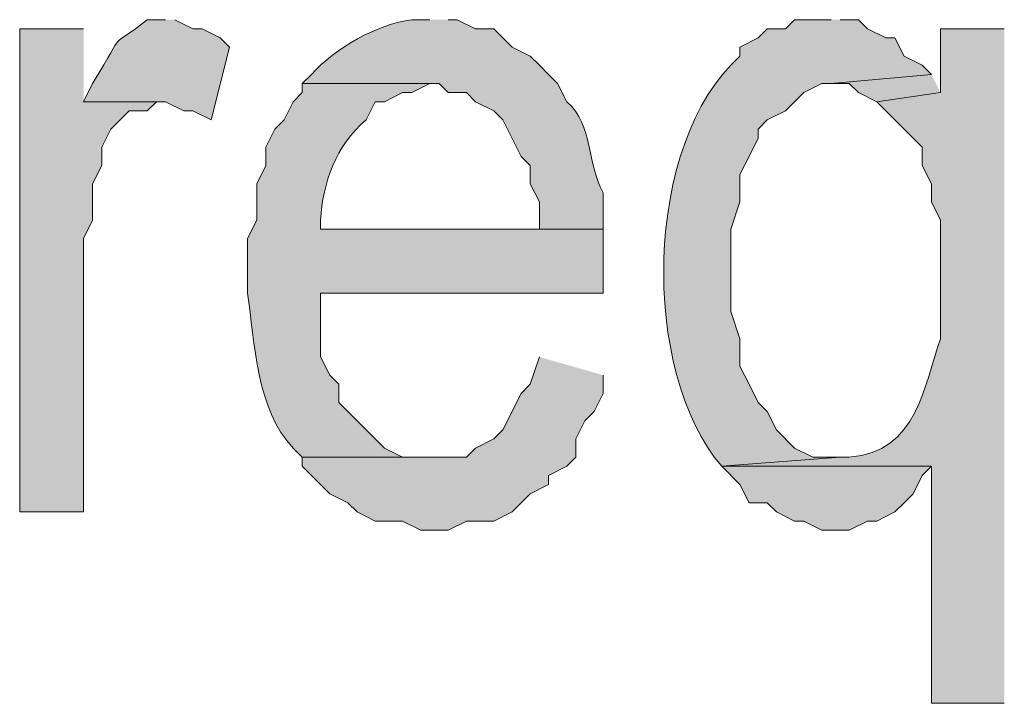
# Model space of a CAD drawing. Extents: x 17 to 595, y 17 to 775.
# Drawn here: x 352 to 359, y 38 to 42 of the extents above; entities that cross this region are included whole.
import ezdxf

# ---------------------------------------------------------------- set-up
doc = ezdxf.new("R2010")
doc.units = 0
doc.header["$MEASUREMENT"] = 0
doc.layers.add('Layer 1', color=7, linetype='Continuous', lineweight=0)

msp = doc.modelspace()

# ---------------------------------------------------------------- hatches: boundary and pattern name
at = {"layer": 'Layer 1', "true_color": 0x000000, "transparency": 33554687}
h = msp.add_hatch(color=18, dxfattribs=at)
edge = h.paths.add_edge_path()
edge.add_spline(control_points=[(353.28, 42.18), (353.28, 42.18), (353.16, 42.18), (353.16, 42.18), (352.876, 41.957), (353.045, 42.159), (352.8, 41.76), (352.8, 41.76), (352.74, 41.64), (352.74, 41.64), (352.74, 41.64), (353.28, 41.64), (353.28, 41.64), (353.28, 41.64), (353.4, 41.58), (353.4, 41.58), (353.4, 41.58), (353.46, 41.58), (353.46, 41.58), (353.46, 41.58), (353.58, 41.52), (353.58, 41.52), (353.58, 41.52), (353.7, 42), (353.7, 42), (353.7, 42), (353.64, 42.06), (353.64, 42.06), (353.64, 42.06), (353.52, 42.12), (353.52, 42.12), (353.52, 42.12), (353.46, 42.12), (353.46, 42.12), (353.46, 42.12), (353.34, 42.18), (353.34, 42.18)], knot_values=[0, 0, 0, 0, 1, 1, 1, 2, 2, 2, 3, 3, 3, 4, 4, 4, 5, 5, 5, 6, 6, 6, 7, 7, 7, 8, 8, 8, 9, 9, 9, 10, 10, 10, 11, 11, 11, 12, 12, 12, 12], degree=3, periodic=0)
edge.add_line((353.34, 42.18), (353.28, 42.18))
h = msp.add_hatch(color=18, dxfattribs=at)
edge = h.paths.add_edge_path()
edge.add_spline(control_points=[(355.02, 42.18), (355.02, 42.18), (354.9, 42.18), (354.9, 42.18), (354.671, 42.15), (354.4, 41.994), (354.24, 41.82), (354.24, 41.82), (354.18, 41.76), (354.18, 41.76), (354.18, 41.76), (355.08, 41.76), (355.08, 41.76), (355.08, 41.76), (355.14, 41.7), (355.14, 41.7), (355.14, 41.7), (355.26, 41.7), (355.26, 41.7), (355.26, 41.7), (355.32, 41.64), (355.32, 41.64), (355.32, 41.64), (355.44, 41.58), (355.44, 41.58), (355.44, 41.58), (355.5, 41.52), (355.5, 41.52), (355.5, 41.52), (355.62, 41.28), (355.62, 41.28), (355.62, 41.28), (355.68, 41.22), (355.68, 41.22), (355.68, 41.22), (355.68, 41.1), (355.68, 41.1), (355.68, 41.1), (355.74, 40.98), (355.74, 40.98), (355.74, 40.98), (355.74, 40.8), (355.74, 40.8), (355.74, 40.8), (354.3, 40.8), (354.3, 40.8), (354.3, 40.8), (356.16, 40.8), (356.16, 40.8), (356.16, 40.8), (356.16, 41.04), (356.16, 41.04), (356.053, 41.227), (356.098, 41.486), (355.92, 41.64), (355.92, 41.64), (355.86, 41.76), (355.86, 41.76), (355.86, 41.76), (355.8, 41.82), (355.8, 41.82), (355.8, 41.82), (355.74, 41.88), (355.74, 41.88), (355.74, 41.88), (355.68, 41.94), (355.68, 41.94), (355.68, 41.94), (355.56, 42), (355.56, 42), (355.56, 42), (355.5, 42.06), (355.5, 42.06), (355.5, 42.06), (355.44, 42.12), (355.44, 42.12), (355.44, 42.12), (355.32, 42.12), (355.32, 42.12), (355.32, 42.12), (355.2, 42.18), (355.2, 42.18), (355.2, 42.18), (355.14, 42.18), (355.14, 42.18)], knot_values=[0, 0, 0, 0, 1, 1, 1, 2, 2, 2, 3, 3, 3, 4, 4, 4, 5, 5, 5, 6, 6, 6, 7, 7, 7, 8, 8, 8, 9, 9, 9, 10, 10, 10, 11, 11, 11, 12, 12, 12, 13, 13, 13, 14, 14, 14, 15, 15, 15, 16, 16, 16, 17, 17, 17, 18, 18, 18, 19, 19, 19, 20, 20, 20, 21, 21, 21, 22, 22, 22, 23, 23, 23, 24, 24, 24, 25, 25, 25, 26, 26, 26, 27, 27, 27, 28, 28, 28, 28], degree=3, periodic=0)
edge.add_line((355.14, 42.18), (355.02, 42.18))
h = msp.add_hatch(color=18, dxfattribs=at)
edge = h.paths.add_edge_path()
edge.add_spline(control_points=[(357.66, 42.18), (357.66, 42.18), (357.42, 42.18), (357.42, 42.18), (357.42, 42.18), (357.36, 42.12), (357.36, 42.12), (357.36, 42.12), (357.24, 42.12), (357.24, 42.12), (357.24, 42.12), (357.18, 42.06), (357.18, 42.06), (357.18, 42.06), (357.06, 42), (357.06, 42), (357.06, 42), (357.06, 41.94), (357.06, 41.94), (356.421, 41.368), (356.405, 39.862), (356.94, 39.24), (356.94, 39.24), (357.72, 39.3), (357.72, 39.3), (357.72, 39.3), (357.54, 39.3), (357.54, 39.3), (357.54, 39.3), (357.42, 39.36), (357.42, 39.36), (357.42, 39.36), (357.3, 39.48), (357.3, 39.48), (357.3, 39.48), (357.24, 39.6), (357.24, 39.6), (357.24, 39.6), (357.18, 39.66), (357.18, 39.66), (357.18, 39.66), (357.12, 39.78), (357.12, 39.78), (357.12, 39.78), (357.06, 39.9), (357.06, 39.9), (357.06, 39.9), (357.06, 40.08), (357.06, 40.08), (357.06, 40.08), (357, 40.26), (357, 40.26), (357, 40.26), (357, 40.8), (357, 40.8), (357, 40.8), (357.06, 40.98), (357.06, 40.98), (357.06, 40.98), (357.06, 41.16), (357.06, 41.16), (357.06, 41.16), (357.12, 41.28), (357.12, 41.28), (357.12, 41.28), (357.18, 41.4), (357.18, 41.4), (357.18, 41.4), (357.18, 41.46), (357.18, 41.46), (357.18, 41.46), (357.24, 41.52), (357.24, 41.52), (357.24, 41.52), (357.36, 41.58), (357.36, 41.58), (357.36, 41.58), (357.48, 41.7), (357.48, 41.7), (357.48, 41.7), (357.6, 41.76), (357.6, 41.76), (357.6, 41.76), (357.66, 41.76), (357.66, 41.76), (357.66, 41.76), (358.32, 41.82), (358.32, 41.82), (358.32, 41.82), (358.26, 41.88), (358.26, 41.88), (358.26, 41.88), (358.14, 41.94), (358.14, 41.94), (358.14, 41.94), (358.08, 42.06), (358.08, 42.06), (358.08, 42.06), (358.02, 42.06), (358.02, 42.06), (358.02, 42.06), (357.9, 42.12), (357.9, 42.12), (357.9, 42.12), (357.84, 42.18), (357.84, 42.18), (357.84, 42.18), (357.72, 42.18), (357.72, 42.18)], knot_values=[0, 0, 0, 0, 1, 1, 1, 2, 2, 2, 3, 3, 3, 4, 4, 4, 5, 5, 5, 6, 6, 6, 7, 7, 7, 8, 8, 8, 9, 9, 9, 10, 10, 10, 11, 11, 11, 12, 12, 12, 13, 13, 13, 14, 14, 14, 15, 15, 15, 16, 16, 16, 17, 17, 17, 18, 18, 18, 19, 19, 19, 20, 20, 20, 21, 21, 21, 22, 22, 22, 23, 23, 23, 24, 24, 24, 25, 25, 25, 26, 26, 26, 27, 27, 27, 28, 28, 28, 29, 29, 29, 30, 30, 30, 31, 31, 31, 32, 32, 32, 33, 33, 33, 34, 34, 34, 35, 35, 35, 36, 36, 36, 36], degree=3, periodic=0)
edge.add_line((357.72, 42.18), (357.66, 42.18))
for points in [[(352.74, 42.12), (352.32, 42.12), (352.32, 38.94), (352.74, 38.94), (352.74, 40.74), (352.8, 40.86), (352.8, 41.1), (352.86, 41.22), (352.86, 41.34), (352.92, 41.46), (353.04, 41.58), (353.16, 41.58), (353.22, 41.64), (352.74, 41.64)], [(358.32, 41.82), (357.66, 41.76), (357.78, 41.76), (357.84, 41.7), (357.96, 41.64), (358.38, 41.7)], [(355.74, 39.96), (355.68, 39.78), (355.62, 39.72), (355.5, 39.48), (355.44, 39.42), (355.32, 39.36), (355.26, 39.3), (354.18, 39.3), (354.18, 39.24), (354.24, 39.18), (354.3, 39.12), (354.36, 39.06), (354.48, 39), (354.54, 38.94), (354.66, 38.88), (354.84, 38.88), (354.96, 38.82), (355.14, 38.82), (355.26, 38.88), (355.44, 38.88), (355.56, 38.94), (355.62, 39), (355.68, 39.06), (355.8, 39.12), (355.8, 39.18), (355.92, 39.24), (355.98, 39.3), (355.98, 39.42), (356.04, 39.54), (356.1, 39.6), (356.16, 39.72), (356.16, 39.84)], [(356.94, 39.24), (357.06, 39.12), (357.12, 39), (357.24, 39), (357.3, 38.94), (357.42, 38.88), (357.48, 38.88), (357.6, 38.82), (357.78, 38.82), (357.9, 38.88), (357.96, 38.88), (358.08, 38.94), (358.14, 39), (358.2, 39.06), (358.26, 39.18), (358.32, 39.24)]]:
    msp.add_hatch(color=18, dxfattribs=at).paths.add_polyline_path(points)
h = msp.add_hatch(color=18, dxfattribs=at)
edge = h.paths.add_edge_path()
edge.add_spline(control_points=[(358.8, 42.12), (358.8, 42.12), (358.38, 42.12), (358.38, 42.12), (358.38, 42.12), (358.38, 41.7), (358.38, 41.7), (358.38, 41.7), (357.96, 41.64), (357.96, 41.64), (357.96, 41.64), (358.26, 41.34), (358.26, 41.34), (358.26, 41.34), (358.26, 41.22), (358.26, 41.22), (358.26, 41.22), (358.32, 41.1), (358.32, 41.1), (358.32, 41.1), (358.32, 40.98), (358.32, 40.98), (358.32, 40.98), (358.38, 40.86), (358.38, 40.86), (358.38, 40.86), (358.38, 40.08), (358.38, 40.08), (358.275, 39.782), (358.227, 39.331), (357.78, 39.3), (357.78, 39.3), (357.72, 39.3), (357.72, 39.3), (357.72, 39.3), (356.94, 39.24), (356.94, 39.24), (356.94, 39.24), (358.32, 39.24), (358.32, 39.24), (358.32, 39.24), (358.32, 37.68), (358.32, 37.68), (358.32, 37.68), (358.8, 37.68), (358.8, 37.68)], knot_values=[0, 0, 0, 0, 1, 1, 1, 2, 2, 2, 3, 3, 3, 4, 4, 4, 5, 5, 5, 6, 6, 6, 7, 7, 7, 8, 8, 8, 9, 9, 9, 10, 10, 10, 11, 11, 11, 12, 12, 12, 13, 13, 13, 14, 14, 14, 15, 15, 15, 15], degree=3, periodic=0)
edge.add_line((358.8, 37.68), (358.8, 42.12))
h = msp.add_hatch(color=18, dxfattribs=at)
edge = h.paths.add_edge_path()
edge.add_spline(control_points=[(354.18, 41.76), (354.18, 41.76), (354.18, 41.7), (354.18, 41.7), (354.18, 41.7), (354.12, 41.64), (354.12, 41.64), (354.12, 41.64), (354.06, 41.52), (354.06, 41.52), (354.06, 41.52), (354, 41.46), (354, 41.46), (354, 41.46), (353.94, 41.34), (353.94, 41.34), (353.94, 41.34), (353.94, 41.22), (353.94, 41.22), (353.94, 41.22), (353.88, 41.1), (353.88, 41.1), (353.88, 41.1), (353.88, 40.86), (353.88, 40.86), (353.88, 40.86), (353.82, 40.74), (353.82, 40.74), (353.82, 40.74), (353.82, 40.38), (353.82, 40.38), (353.866, 40.057), (353.878, 39.612), (354.12, 39.36), (354.12, 39.36), (354.18, 39.3), (354.18, 39.3), (354.18, 39.3), (355.02, 39.3), (355.02, 39.3), (355.02, 39.3), (354.84, 39.3), (354.84, 39.3), (354.84, 39.3), (354.72, 39.36), (354.72, 39.36), (354.72, 39.36), (354.42, 39.66), (354.42, 39.66), (354.42, 39.66), (354.42, 39.78), (354.42, 39.78), (354.42, 39.78), (354.36, 39.84), (354.36, 39.84), (354.36, 39.84), (354.3, 39.96), (354.3, 39.96), (354.3, 39.96), (354.3, 40.38), (354.3, 40.38), (354.3, 40.38), (356.16, 40.38), (356.16, 40.38), (356.16, 40.38), (356.16, 40.8), (356.16, 40.8), (356.16, 40.8), (354.3, 40.8), (354.3, 40.8), (354.3, 40.8), (354.3, 40.86), (354.3, 40.86), (354.315, 41.108), (354.4, 41.351), (354.6, 41.52), (354.6, 41.52), (354.66, 41.64), (354.66, 41.64), (354.66, 41.64), (354.72, 41.64), (354.72, 41.64), (354.72, 41.64), (354.84, 41.7), (354.84, 41.7), (354.84, 41.7), (354.9, 41.7), (354.9, 41.7), (354.9, 41.7), (355.02, 41.76), (355.02, 41.76)], knot_values=[0, 0, 0, 0, 1, 1, 1, 2, 2, 2, 3, 3, 3, 4, 4, 4, 5, 5, 5, 6, 6, 6, 7, 7, 7, 8, 8, 8, 9, 9, 9, 10, 10, 10, 11, 11, 11, 12, 12, 12, 13, 13, 13, 14, 14, 14, 15, 15, 15, 16, 16, 16, 17, 17, 17, 18, 18, 18, 19, 19, 19, 20, 20, 20, 21, 21, 21, 22, 22, 22, 23, 23, 23, 24, 24, 24, 25, 25, 25, 26, 26, 26, 27, 27, 27, 28, 28, 28, 29, 29, 29, 30, 30, 30, 30], degree=3, periodic=0)
edge.add_line((355.02, 41.76), (354.18, 41.76))

# ---------------------------------------------------------------- linework, layer by layer
at = {"layer": 'Layer 1'}
for points in [[(352.74, 42.12), (352.32, 42.12), (352.32, 38.94), (352.74, 38.94), (352.74, 40.74), (352.8, 40.86), (352.8, 41.1), (352.86, 41.22), (352.86, 41.34), (352.92, 41.46), (353.04, 41.58), (353.16, 41.58), (353.22, 41.64), (352.74, 41.64)], [(358.32, 41.82), (357.66, 41.76), (357.78, 41.76), (357.84, 41.7), (357.96, 41.64), (358.38, 41.7)], [(355.74, 39.96), (355.68, 39.78), (355.62, 39.72), (355.5, 39.48), (355.44, 39.42), (355.32, 39.36), (355.26, 39.3), (354.18, 39.3), (354.18, 39.24), (354.24, 39.18), (354.3, 39.12), (354.36, 39.06), (354.48, 39), (354.54, 38.94), (354.66, 38.88), (354.84, 38.88), (354.96, 38.82), (355.14, 38.82), (355.26, 38.88), (355.44, 38.88), (355.56, 38.94), (355.62, 39), (355.68, 39.06), (355.8, 39.12), (355.8, 39.18), (355.92, 39.24), (355.98, 39.3), (355.98, 39.42), (356.04, 39.54), (356.1, 39.6), (356.16, 39.72), (356.16, 39.84)], [(356.94, 39.24), (357.06, 39.12), (357.12, 39), (357.24, 39), (357.3, 38.94), (357.42, 38.88), (357.48, 38.88), (357.6, 38.82), (357.78, 38.82), (357.9, 38.88), (357.96, 38.88), (358.08, 38.94), (358.14, 39), (358.2, 39.06), (358.26, 39.18), (358.32, 39.24)]]:
    msp.add_lwpolyline(points, dxfattribs=at)
for points, knots in [([(353.28, 42.18), (353.28, 42.18), (353.16, 42.18), (353.16, 42.18), (352.876, 41.957), (353.045, 42.159), (352.8, 41.76), (352.8, 41.76), (352.74, 41.64), (352.74, 41.64), (352.74, 41.64), (353.28, 41.64), (353.28, 41.64), (353.28, 41.64), (353.4, 41.58), (353.4, 41.58), (353.4, 41.58), (353.46, 41.58), (353.46, 41.58), (353.46, 41.58), (353.58, 41.52), (353.58, 41.52), (353.58, 41.52), (353.7, 42), (353.7, 42), (353.7, 42), (353.64, 42.06), (353.64, 42.06), (353.64, 42.06), (353.52, 42.12), (353.52, 42.12), (353.52, 42.12), (353.46, 42.12), (353.46, 42.12), (353.46, 42.12), (353.34, 42.18), (353.34, 42.18)], [0, 0, 0, 0, 1, 1, 1, 2, 2, 2, 3, 3, 3, 4, 4, 4, 5, 5, 5, 6, 6, 6, 7, 7, 7, 8, 8, 8, 9, 9, 9, 10, 10, 10, 11, 11, 11, 12, 12, 12, 12]), ([(355.02, 42.18), (355.02, 42.18), (354.9, 42.18), (354.9, 42.18), (354.671, 42.15), (354.4, 41.994), (354.24, 41.82), (354.24, 41.82), (354.18, 41.76), (354.18, 41.76), (354.18, 41.76), (355.08, 41.76), (355.08, 41.76), (355.08, 41.76), (355.14, 41.7), (355.14, 41.7), (355.14, 41.7), (355.26, 41.7), (355.26, 41.7), (355.26, 41.7), (355.32, 41.64), (355.32, 41.64), (355.32, 41.64), (355.44, 41.58), (355.44, 41.58), (355.44, 41.58), (355.5, 41.52), (355.5, 41.52), (355.5, 41.52), (355.62, 41.28), (355.62, 41.28), (355.62, 41.28), (355.68, 41.22), (355.68, 41.22), (355.68, 41.22), (355.68, 41.1), (355.68, 41.1), (355.68, 41.1), (355.74, 40.98), (355.74, 40.98), (355.74, 40.98), (355.74, 40.8), (355.74, 40.8), (355.74, 40.8), (354.3, 40.8), (354.3, 40.8), (354.3, 40.8), (356.16, 40.8), (356.16, 40.8), (356.16, 40.8), (356.16, 41.04), (356.16, 41.04), (356.053, 41.227), (356.098, 41.486), (355.92, 41.64), (355.92, 41.64), (355.86, 41.76), (355.86, 41.76), (355.86, 41.76), (355.8, 41.82), (355.8, 41.82), (355.8, 41.82), (355.74, 41.88), (355.74, 41.88), (355.74, 41.88), (355.68, 41.94), (355.68, 41.94), (355.68, 41.94), (355.56, 42), (355.56, 42), (355.56, 42), (355.5, 42.06), (355.5, 42.06), (355.5, 42.06), (355.44, 42.12), (355.44, 42.12), (355.44, 42.12), (355.32, 42.12), (355.32, 42.12), (355.32, 42.12), (355.2, 42.18), (355.2, 42.18), (355.2, 42.18), (355.14, 42.18), (355.14, 42.18)], [0, 0, 0, 0, 1, 1, 1, 2, 2, 2, 3, 3, 3, 4, 4, 4, 5, 5, 5, 6, 6, 6, 7, 7, 7, 8, 8, 8, 9, 9, 9, 10, 10, 10, 11, 11, 11, 12, 12, 12, 13, 13, 13, 14, 14, 14, 15, 15, 15, 16, 16, 16, 17, 17, 17, 18, 18, 18, 19, 19, 19, 20, 20, 20, 21, 21, 21, 22, 22, 22, 23, 23, 23, 24, 24, 24, 25, 25, 25, 26, 26, 26, 27, 27, 27, 28, 28, 28, 28]), ([(357.66, 42.18), (357.66, 42.18), (357.42, 42.18), (357.42, 42.18), (357.42, 42.18), (357.36, 42.12), (357.36, 42.12), (357.36, 42.12), (357.24, 42.12), (357.24, 42.12), (357.24, 42.12), (357.18, 42.06), (357.18, 42.06), (357.18, 42.06), (357.06, 42), (357.06, 42), (357.06, 42), (357.06, 41.94), (357.06, 41.94), (356.421, 41.368), (356.405, 39.862), (356.94, 39.24), (356.94, 39.24), (357.72, 39.3), (357.72, 39.3), (357.72, 39.3), (357.54, 39.3), (357.54, 39.3), (357.54, 39.3), (357.42, 39.36), (357.42, 39.36), (357.42, 39.36), (357.3, 39.48), (357.3, 39.48), (357.3, 39.48), (357.24, 39.6), (357.24, 39.6), (357.24, 39.6), (357.18, 39.66), (357.18, 39.66), (357.18, 39.66), (357.12, 39.78), (357.12, 39.78), (357.12, 39.78), (357.06, 39.9), (357.06, 39.9), (357.06, 39.9), (357.06, 40.08), (357.06, 40.08), (357.06, 40.08), (357, 40.26), (357, 40.26), (357, 40.26), (357, 40.8), (357, 40.8), (357, 40.8), (357.06, 40.98), (357.06, 40.98), (357.06, 40.98), (357.06, 41.16), (357.06, 41.16), (357.06, 41.16), (357.12, 41.28), (357.12, 41.28), (357.12, 41.28), (357.18, 41.4), (357.18, 41.4), (357.18, 41.4), (357.18, 41.46), (357.18, 41.46), (357.18, 41.46), (357.24, 41.52), (357.24, 41.52), (357.24, 41.52), (357.36, 41.58), (357.36, 41.58), (357.36, 41.58), (357.48, 41.7), (357.48, 41.7), (357.48, 41.7), (357.6, 41.76), (357.6, 41.76), (357.6, 41.76), (357.66, 41.76), (357.66, 41.76), (357.66, 41.76), (358.32, 41.82), (358.32, 41.82), (358.32, 41.82), (358.26, 41.88), (358.26, 41.88), (358.26, 41.88), (358.14, 41.94), (358.14, 41.94), (358.14, 41.94), (358.08, 42.06), (358.08, 42.06), (358.08, 42.06), (358.02, 42.06), (358.02, 42.06), (358.02, 42.06), (357.9, 42.12), (357.9, 42.12), (357.9, 42.12), (357.84, 42.18), (357.84, 42.18), (357.84, 42.18), (357.72, 42.18), (357.72, 42.18)], [0, 0, 0, 0, 1, 1, 1, 2, 2, 2, 3, 3, 3, 4, 4, 4, 5, 5, 5, 6, 6, 6, 7, 7, 7, 8, 8, 8, 9, 9, 9, 10, 10, 10, 11, 11, 11, 12, 12, 12, 13, 13, 13, 14, 14, 14, 15, 15, 15, 16, 16, 16, 17, 17, 17, 18, 18, 18, 19, 19, 19, 20, 20, 20, 21, 21, 21, 22, 22, 22, 23, 23, 23, 24, 24, 24, 25, 25, 25, 26, 26, 26, 27, 27, 27, 28, 28, 28, 29, 29, 29, 30, 30, 30, 31, 31, 31, 32, 32, 32, 33, 33, 33, 34, 34, 34, 35, 35, 35, 36, 36, 36, 36]), ([(358.8, 42.12), (358.8, 42.12), (358.38, 42.12), (358.38, 42.12), (358.38, 42.12), (358.38, 41.7), (358.38, 41.7), (358.38, 41.7), (357.96, 41.64), (357.96, 41.64), (357.96, 41.64), (358.26, 41.34), (358.26, 41.34), (358.26, 41.34), (358.26, 41.22), (358.26, 41.22), (358.26, 41.22), (358.32, 41.1), (358.32, 41.1), (358.32, 41.1), (358.32, 40.98), (358.32, 40.98), (358.32, 40.98), (358.38, 40.86), (358.38, 40.86), (358.38, 40.86), (358.38, 40.08), (358.38, 40.08), (358.275, 39.782), (358.227, 39.331), (357.78, 39.3), (357.78, 39.3), (357.72, 39.3), (357.72, 39.3), (357.72, 39.3), (356.94, 39.24), (356.94, 39.24), (356.94, 39.24), (358.32, 39.24), (358.32, 39.24), (358.32, 39.24), (358.32, 37.68), (358.32, 37.68), (358.32, 37.68), (358.8, 37.68), (358.8, 37.68)], [0, 0, 0, 0, 1, 1, 1, 2, 2, 2, 3, 3, 3, 4, 4, 4, 5, 5, 5, 6, 6, 6, 7, 7, 7, 8, 8, 8, 9, 9, 9, 10, 10, 10, 11, 11, 11, 12, 12, 12, 13, 13, 13, 14, 14, 14, 15, 15, 15, 15]), ([(354.18, 41.76), (354.18, 41.76), (354.18, 41.7), (354.18, 41.7), (354.18, 41.7), (354.12, 41.64), (354.12, 41.64), (354.12, 41.64), (354.06, 41.52), (354.06, 41.52), (354.06, 41.52), (354, 41.46), (354, 41.46), (354, 41.46), (353.94, 41.34), (353.94, 41.34), (353.94, 41.34), (353.94, 41.22), (353.94, 41.22), (353.94, 41.22), (353.88, 41.1), (353.88, 41.1), (353.88, 41.1), (353.88, 40.86), (353.88, 40.86), (353.88, 40.86), (353.82, 40.74), (353.82, 40.74), (353.82, 40.74), (353.82, 40.38), (353.82, 40.38), (353.866, 40.057), (353.878, 39.612), (354.12, 39.36), (354.12, 39.36), (354.18, 39.3), (354.18, 39.3), (354.18, 39.3), (355.02, 39.3), (355.02, 39.3), (355.02, 39.3), (354.84, 39.3), (354.84, 39.3), (354.84, 39.3), (354.72, 39.36), (354.72, 39.36), (354.72, 39.36), (354.42, 39.66), (354.42, 39.66), (354.42, 39.66), (354.42, 39.78), (354.42, 39.78), (354.42, 39.78), (354.36, 39.84), (354.36, 39.84), (354.36, 39.84), (354.3, 39.96), (354.3, 39.96), (354.3, 39.96), (354.3, 40.38), (354.3, 40.38), (354.3, 40.38), (356.16, 40.38), (356.16, 40.38), (356.16, 40.38), (356.16, 40.8), (356.16, 40.8), (356.16, 40.8), (354.3, 40.8), (354.3, 40.8), (354.3, 40.8), (354.3, 40.86), (354.3, 40.86), (354.315, 41.108), (354.4, 41.351), (354.6, 41.52), (354.6, 41.52), (354.66, 41.64), (354.66, 41.64), (354.66, 41.64), (354.72, 41.64), (354.72, 41.64), (354.72, 41.64), (354.84, 41.7), (354.84, 41.7), (354.84, 41.7), (354.9, 41.7), (354.9, 41.7), (354.9, 41.7), (355.02, 41.76), (355.02, 41.76)], [0, 0, 0, 0, 1, 1, 1, 2, 2, 2, 3, 3, 3, 4, 4, 4, 5, 5, 5, 6, 6, 6, 7, 7, 7, 8, 8, 8, 9, 9, 9, 10, 10, 10, 11, 11, 11, 12, 12, 12, 13, 13, 13, 14, 14, 14, 15, 15, 15, 16, 16, 16, 17, 17, 17, 18, 18, 18, 19, 19, 19, 20, 20, 20, 21, 21, 21, 22, 22, 22, 23, 23, 23, 24, 24, 24, 25, 25, 25, 26, 26, 26, 27, 27, 27, 28, 28, 28, 29, 29, 29, 30, 30, 30, 30])]:
    msp.add_open_spline(points, degree=3, knots=knots, dxfattribs=at)

doc.saveas('drawing.dxf')
